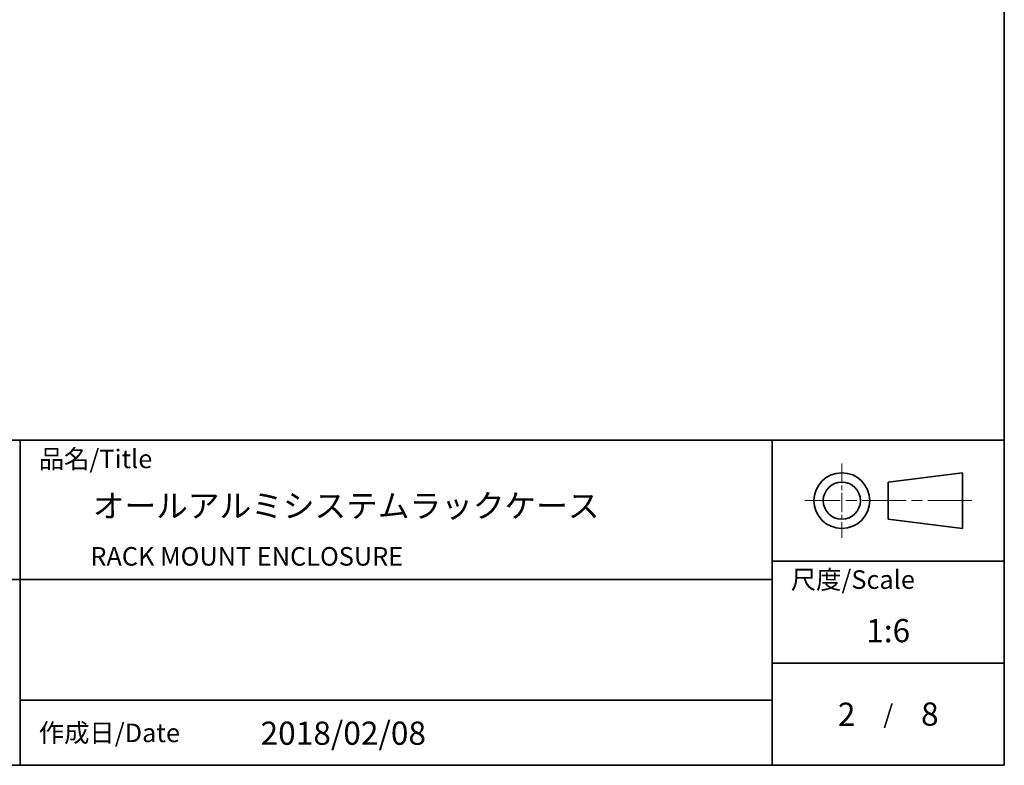
# Model space of a CAD drawing. Units: millimetres. Extents: x 16 to 12784, y 2 to 1688.
# Drawn here: x 3887 to 4523, y 2 to 484 of the extents above; entities that cross this region are included whole.
import ezdxf
from ezdxf.enums import TextEntityAlignment as Align

# ---------------------------------------------------------------- set-up
doc = ezdxf.new("R2010")
doc.units = ezdxf.units.MM
doc.linetypes.add('CHAIN', pattern=[0.3543, 0.2362, -0.0295, 0.0591, -0.0295])
doc.layers.add('Border (ISO)', color=7, linetype='Continuous', lineweight=35)
doc.layers.add('Title (ISO)', color=7, linetype='Continuous', lineweight=35)
doc.styles.add('Note Text (TK)', font='MS PGothic.ttf')
doc.styles.add('文字スタイル67', font='arial.ttf')

# ---------------------------------------------------------------- blocks, each defined once
blk = doc.blocks.new('図面枠 tk図枠')
at = {"layer": 'Border (ISO)'}
for p in [(405.5, 289), (14.5, 8)]:
    blk.add_line(p, (405.5, 8), dxfattribs=at)
blk = doc.blocks.new('表題欄 tk表題欄')
at = {"layer": 'Title (ISO)'}
for p, q in [((74.71, 244.05), (255.71, 244.05)), ((149.71, 244.05), (149.71, 209.05)), ((230.71, 244.05), (230.71, 209.05)), ((255.71, 244.05), (255.71, 209.05)), ((243.21, 239.55), (251.21, 240.55)), ((251.21, 234.55), (251.21, 240.55)), ((243.21, 239.55), (243.21, 235.55)), ((243.21, 235.55), (251.21, 234.55)), ((230.71, 231.05), (255.71, 231.05)), ((74.71, 229.05), (230.71, 229.05)), ((230.71, 220.05), (255.71, 220.05)), ((149.71, 216.05), (230.71, 216.05)), ((255.71, 209.05), (74.71, 209.05))]:
    blk.add_line(p, q, dxfattribs=at)
at = {"layer": 'Title (ISO)', "color": 4, "linetype": 'CHAIN', "lineweight": 18, "ltscale": 8.88956}
blk.add_line((238.21, 241.55), (238.21, 233.55), dxfattribs=at)
at = {"layer": 'Title (ISO)', "color": 4, "linetype": 'CHAIN', "lineweight": 18, "ltscale": 20.001633}
blk.add_line((252.21, 237.55), (234.21, 237.55), dxfattribs=at)
at = {"layer": 'Title (ISO)'}
for radius in [3, 2]:
    blk.add_circle((238.21, 237.55), radius, dxfattribs=at)
at = {"layer": 'Title (ISO)', "color": 1, "char_height": 2, "attachment_point": 4, "line_spacing_factor": 1.5, "style": 'Note Text (TK)'}
for s, insert in [('\\fＭＳ Ｐゴシック|b0|i0;\\H2.0000;品名/Title', (151.71, 242.05)), ('\\fＭＳ Ｐゴシック|b0|i0;\\H2.0000;尺度/Scale', (232.71, 229.05)), ('\\fＭＳ Ｐゴシック|b0|i0;\\H2.0000;作成日/Date', (151.71, 212.55))]:
    blk.add_mtext(s, dxfattribs=dict(at, insert=insert))
at = {"layer": 'Title (ISO)', "color": 7, "insert": (243.21, 214.55), "char_height": 2, "attachment_point": 5, "line_spacing_factor": 1.5, "style": 'Note Text (TK)'}
blk.add_mtext('\\fＭＳ Ｐゴシック|b0|i0;\\H2.0000;/', dxfattribs=at)
at = {"layer": 'Title (ISO)', "color": 7}
for tag, p, height, style in [('<品名>_001', (157.54, 235.75), 2.5, 'Note Text (TK)'), ('<Title>_001', (157.27, 230.55), 2, '文字スタイル67'), ('<ページ_No.>_001', (238.1, 213.3), 2.5, 'Note Text (TK)'), ('<総ページ数>_001', (246.8, 213.3), 2.5, 'Note Text (TK)'), ('作成日_001', (175.6, 211.26), 2.5, 'Note Text (TK)')]:
    blk.add_attdef(tag, p, '', height=height, dxfattribs=dict(at, style=style))
at = {"layer": 'Title (ISO)', "color": 7, "style": 'Note Text (TK)'}
for tag, p in [('<尺度>', (243.21, 223.55)), ('<承認>', (87.21, 217.05))]:
    blk.add_attdef(tag, text='', height=2.5, dxfattribs=at).set_placement(p, align=Align.MIDDLE_CENTER)

msp = doc.modelspace()

# ---------------------------------------------------------------- block references
at = {"xscale": 6, "yscale": 6, "zscale": 6}
msp.add_blockref('図面枠 tk図枠', (2089.8703, -46.0667), dxfattribs=at)
ref = msp.add_blockref('表題欄 tk表題欄', (2988.6174, -1252.3831), dxfattribs=dict(xscale=6, yscale=6, zscale=6))
ref.add_attrib('<品名>_001', 'オールアルミシステムラックケース', (3933.8476, 162.0924), dxfattribs={"layer": 'Title (ISO)', "color": 7, "height": 15, "style": 'Note Text (TK)'})
ref.add_attrib('<尺度>_001', '1:6', (4433.6374, 81.4333), dxfattribs={"layer": 'Title (ISO)', "color": 7, "height": 15, "style": 'Note Text (TK)'})
ref.add_attrib('作成日_001', '2018/02/08', (4042.2396, 15.1776), dxfattribs={"layer": 'Title (ISO)', "color": 7, "height": 15, "style": 'Note Text (TK)'})
ref.add_attrib('<Title>_001', 'RACK MOUNT ENCLOSURE', (3932.2346, 130.9251), dxfattribs={"layer": 'Title (ISO)', "color": 7, "height": 12, "style": '文字スタイル67'})
ref.add_attrib('<ページ_No.>_001', '2', (4415.2888, 27.4026), dxfattribs={"layer": 'Title (ISO)', "color": 7, "height": 15, "style": 'Note Text (TK)'})
ref.add_attrib('<総ページ数>_001', '8', (4469.0791, 27.5305), dxfattribs={"layer": 'Title (ISO)', "color": 7, "height": 15, "style": 'Note Text (TK)'})

doc.saveas('drawing.dxf')
